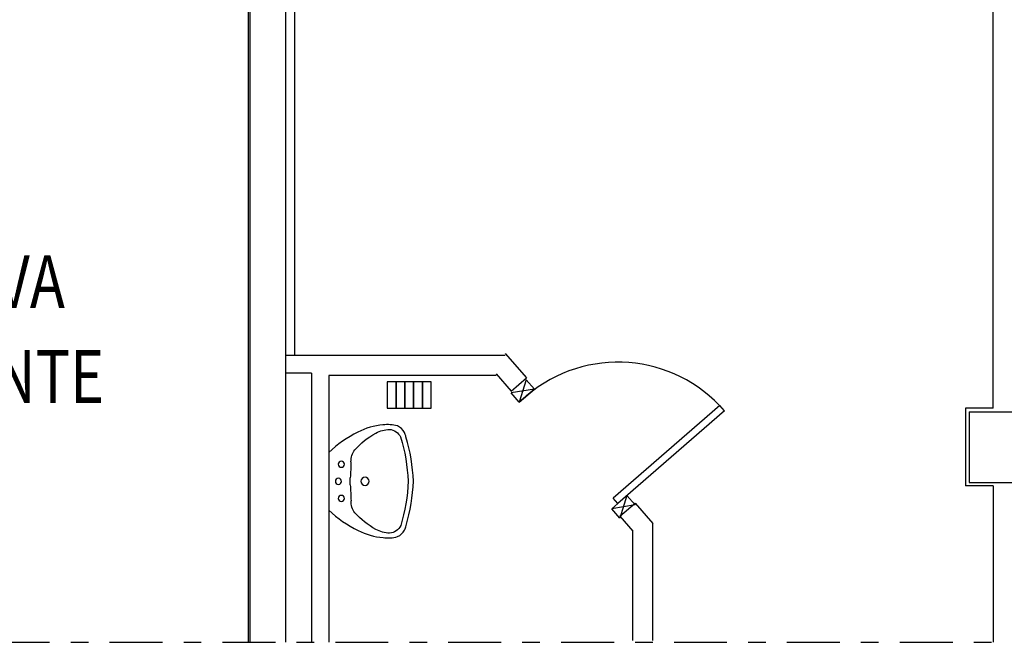
# Model space of a CAD drawing. Units: millimetres. Extents: x -8261 to -8156, y -13487 to -13435.
# Drawn here: x -8244 to -8238, y -13482 to -13479 of the extents above; entities that cross this region are included whole.
import ezdxf

# ---------------------------------------------------------------- set-up
doc = ezdxf.new("R2010")
doc.units = ezdxf.units.MM
doc.linetypes.add('LINEA8', pattern=[0.59, 0.3, -0.12, 0.05, -0.12])
for name, color, linetype in [('03-MURATURE', 7, 'Continuous'), ('Cartongessi', 1, 'Continuous'), ('COIBENTE', 8, 'Continuous'), ('INFISSI_INTERNI', 7, 'Continuous'), ('INTONACO', 9, 'Continuous'), ('MURICA', 4, 'Continuous'), ('PILASTRI', 4, 'Continuous'), ('SANITARI', 8, 'Continuous'), ('TESTI', 6, 'Continuous')]:
    doc.layers.add(name, color=color, linetype=linetype)
doc.styles.add('ROMANS', font='ROMANS.shx', dxfattribs={"width": 0.8, "oblique": 15})

# ---------------------------------------------------------------- blocks, each defined once
blk = doc.blocks.new('A$C1937637A')
at = {"layer": 'DEFPOINTS', "linetype": 'Continuous'}
blk.add_arc((-0.3941, -0.9167, -2), 0.8, 41, 130.248, dxfattribs=at)
at = {"layer": 'INFISSI_INTERNI'}
for p, q in [((-0.914, -0.2158, -2), (-0.9541, -0.3434, -2)), ((-0.914, -0.2158, -2), (-0.868, -0.2686, -2)), ((-0.868, -0.2686, -2), (-1, -0.2906, -2)), ((-0.9541, -0.3434, -2), (-0.868, -0.2686, -2)), ((-0.868, -0.2686, -2), (-0.9541, -0.3434, -2)), ((-0.9541, -0.3434, -2), (-0.868, -0.2686, -2)), ((0.1834, -0.3616, -2), (-0.4204, -0.8865, -2)), ((0.2096, -0.3918, -2), (0.1834, -0.3616, -2)), ((0.2096, -0.3918, -2), (-0.3941, -0.9167, -2)), ((-0.4292, -0.9472, -2), (-0.3432, -0.8724, -2)), ((-0.3941, -0.9167, -2), (-0.4204, -0.8865, -2)), ((-0.3432, -0.8724, -2), (-0.3833, -1, -2)), ((-0.3432, -0.8724, -2), (-0.2973, -0.9252, -2)), ((-0.2973, -0.9252, -2), (-0.4292, -0.9472, -2)), ((-0.3833, -1, -2), (-0.4292, -0.9472, -2))]:
    blk.add_line(p, q, dxfattribs=at)
at = {"layer": 'INFISSI_INTERNI', "ltscale": 0.1}
blk.add_line((-0.9541, -0.3434, -2), (-1, -0.2906, -2), dxfattribs=at)
blk = doc.blocks.new('LAVANDINO')
blk.add_lwpolyline([(0.2325, 0.2511, -0.06264), (0.2746, -0.0003, -0.06264), (0.232, -0.2516, -0.064889), (0.2236, -0.2767, -0.165012), (0.1838, -0.314, -0.107808), (0.1018, -0.3192, -0.104705), (-0.0399, -0.2782, -0.082678), (-0.2052, -0.1625), (-0.205, 0.0002), (-0.2048, 0.163, -0.082678), (-0.0394, 0.2783, -0.104705), (0.1024, 0.319, -0.107808), (0.1845, 0.3136, -0.165012), (0.2242, 0.2762, -0.064889)], format="xyb", close=True)
for centre, radius in [((-0.134, 0.0972), 0.0175), ((-0.1504, 0.0002), 0.0175), ((0, 0), 0.023), ((-0.1342, -0.0969), 0.0175)]:
    blk.add_circle(centre, radius)
for centre, radius, start, end in [((0.1453, 0.1182), 0.176, 91.8354, 118.5), ((0.1312, 0.2141), 0.0804, 27.4063, 83.9099), ((0.2992, -0.1522), 0.487, 119.2328, 137.1913), ((-0.7758, -0.0419), 1.0213, 2.339, 16.6763), ((0.0403, 0.1108), 0.1196, 145.3532, 179.7623), ((-1.3457, 0.1276), 1.2664, 355.1584, 359.2632), ((0.1187, -0.0001), 0.2035, 174.1249, 185.7575), ((-1.3459, -0.1248), 1.2664, 0.6193, 4.7241), ((-0.7757, 0.0435), 1.0213, 343.2062, 357.5434), ((0.04, -0.1109), 0.1196, 180.1202, 214.5293), ((0.2995, 0.1515), 0.487, 222.6912, 240.6496), ((0.1451, -0.1185), 0.176, 241.3824, 268.0471), ((0.1307, -0.2144), 0.0804, 275.9725, 332.4761)]:
    blk.add_arc(centre, radius, start, end)

msp = doc.modelspace()

# ---------------------------------------------------------------- linework, layer by layer
at = {"layer": '03-MURATURE', "linetype": 'LINEA8'}
msp.add_line((-8258.9085, -13482.2726), (-8178.2778, -13482.2726), dxfattribs=at)
at = {"layer": 'Cartongessi'}
for p, q in [((-8238.5389, -13480.9463), (-8238.5389, -13476.0663)), ((-8242.404, -13480.6463), (-8242.5504, -13480.6463)), ((-8241.3052, -13480.6363), (-8241.1857, -13480.7745)), ((-8242.404, -13480.7463), (-8242.404, -13482.2726)), ((-8242.3054, -13480.7603), (-8242.3054, -13482.2726)), ((-8241.3573, -13480.7603), (-8242.3054, -13480.7603)), ((-8241.3573, -13480.7503), (-8241.272, -13480.8491)), ((-8241.2722, -13480.8492), (-8241.1857, -13480.7745)), ((-8238.6954, -13480.9463), (-8238.6954, -13481.3863)), ((-8238.5389, -13480.9463), (-8238.6954, -13480.9463)), ((-8238.5389, -13481.3863), (-8238.6954, -13481.3863)), ((-8238.5389, -13481.3863), (-8238.5389, -13482.2726)), ((-8240.5692, -13481.4841), (-8240.4693, -13481.5997)), ((-8240.6555, -13481.5586), (-8240.5824, -13481.6432)), ((-8240.4693, -13482.2626), (-8240.4693, -13481.5997)), ((-8240.5824, -13482.2626), (-8240.5824, -13481.6432))]:
    msp.add_line(p, q, dxfattribs=at)
at = {"layer": 'Cartongessi', "linetype": 'Continuous'}
for p, q in [((-8241.3052, -13480.6463), (-8242.5508, -13480.6463)), ((-8242.404, -13480.7463), (-8242.5508, -13480.7463)), ((-8240.6555, -13481.5586), (-8240.5694, -13481.4838))]:
    msp.add_line(p, q, dxfattribs=at)
at = {"layer": 'COIBENTE', "color": 1, "linetype": 'Continuous'}
msp.add_line((-8242.5004, -13476.0663), (-8242.5004, -13480.6463), dxfattribs=at)
at = {"layer": 'INTONACO', "linetype": 'Continuous'}
msp.add_line((-8242.7608, -13482.2726), (-8242.7608, -13477.9563), dxfattribs=at)
at = {"layer": 'MURICA', "linetype": 'Continuous'}
for p, q in [((-8242.7508, -13482.2726), (-8242.7508, -13475.3963)), ((-8242.5508, -13476.0163), (-8242.5508, -13482.2726))]:
    msp.add_line(p, q, dxfattribs=at)
at = {"layer": 'PILASTRI', "linetype": 'Continuous'}
for p, q in [((-8238.6758, -13480.9663), (-8238.2758, -13480.9663)), ((-8238.6758, -13480.9663), (-8238.6758, -13481.3663)), ((-8238.6758, -13481.3663), (-8238.2758, -13481.3663))]:
    msp.add_line(p, q, dxfattribs=at)
at = {"layer": 'SANITARI', "linetype": 'Continuous', "elevation": -1}
for points in [[(-8241.9746, -13480.9464), (-8241.9246, -13480.9464), (-8241.9246, -13480.7964), (-8241.9746, -13480.7964)], [(-8241.9246, -13480.9464), (-8241.8746, -13480.9464), (-8241.8746, -13480.7964), (-8241.9246, -13480.7964)], [(-8241.8746, -13480.9464), (-8241.8246, -13480.9464), (-8241.8246, -13480.7964), (-8241.8746, -13480.7964)], [(-8241.8246, -13480.9464), (-8241.7746, -13480.9464), (-8241.7746, -13480.7964), (-8241.8246, -13480.7964)], [(-8241.7746, -13480.9464), (-8241.7246, -13480.9464), (-8241.7246, -13480.7964), (-8241.7746, -13480.7964)]]:
    msp.add_lwpolyline(points, close=True, dxfattribs=at)

# ---------------------------------------------------------------- block references
at = {"layer": 'INFISSI_INTERNI', "linetype": 'Continuous'}
msp.add_blockref('A$C1937637A', (-8240.2722, -13480.5686, 2), dxfattribs=at)
at = {"layer": 'SANITARI', "xscale": -1, "rotation": 180}
msp.add_blockref('LAVANDINO', (-8242.1004, -13481.3601), dxfattribs=at)

# ---------------------------------------------------------------- texts
at = {"layer": 'TESTI', "linetype": 'Continuous', "style": 'ROMANS', "oblique": 15, "width": 0.8}
for s, p in [('FILTRO A PROVA', (-8246.2944, -13480.3786)), ('DI FUMO ESISTENTE', (-8246.6661, -13480.9162))]:
    msp.add_text(s, height=0.3, dxfattribs=at).set_placement(p)

doc.saveas('drawing.dxf')
